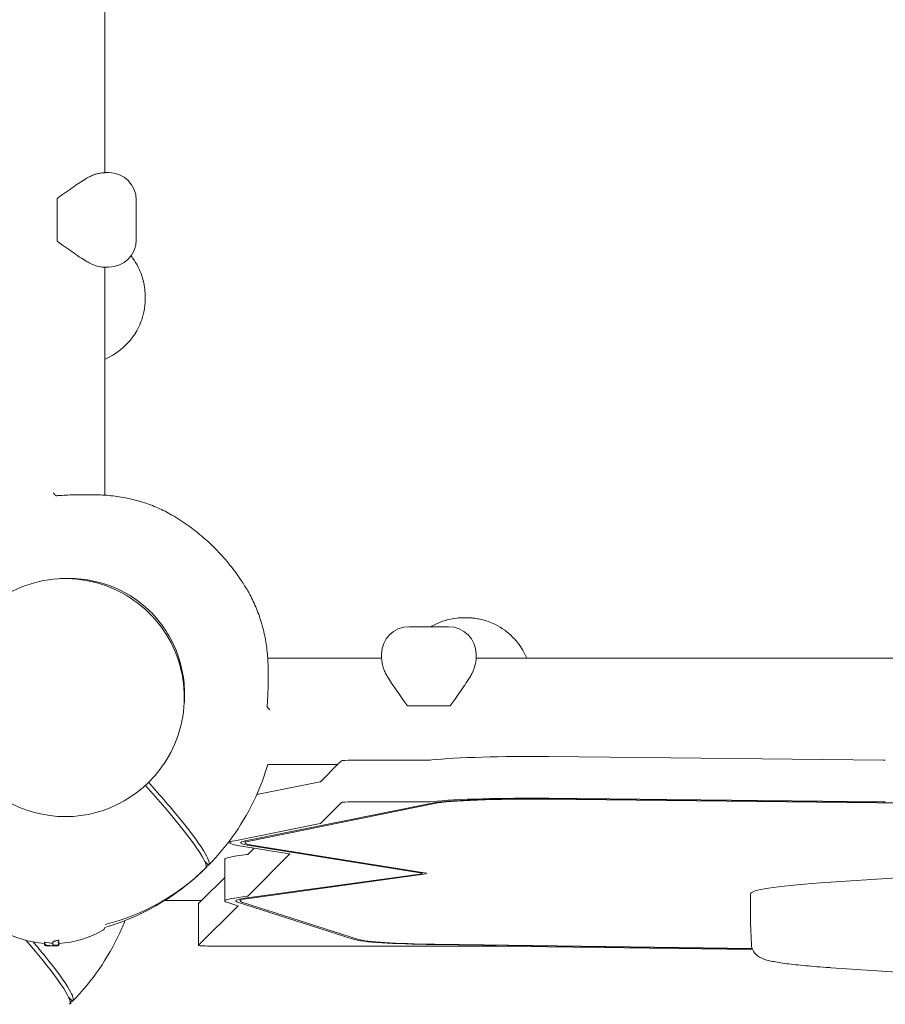
# Model space of a CAD drawing. Units: millimetres. Extents: x -14376 to 4185, y -2567 to 12420.
# Drawn here: x -2895 to -2501, y 1531 to 1979 of the extents above; entities that cross this region are included whole.
import ezdxf

# ---------------------------------------------------------------- set-up
doc = ezdxf.new("R2010")
doc.units = ezdxf.units.MM
doc.header["$MEASUREMENT"] = 0
doc.header["$PDMODE"] = 34
doc.layers.add('BSF_BEM-SI-MIN', color=7, linetype='Continuous')
doc.styles.get("Standard").update_dxf_attribs({"font": 'arial.ttf'})
doc.dimstyles.new('Europa 1-100', dxfattribs={"dimscale": 100, "dimtxt": 2, "dimasz": 2, "dimexe": 2, "dimexo": 3, "dimgap": 2, "dimtad": 0, "dimlfac": 0.001, "dimzin": 0, "dimtxsty": 'Standard', "dimcen": 0, "dimadec": 0, "dimazin": 0, "dimtfac": 1, "dimtofl": 0, "dimtmove": 0, "dimatfit": 3, "dimfxl": 2, "dimfxlon": 1, "dimtolj": 1, "dimtzin": 0, "dimlwd": -1, "dimlwe": -1, "dimarcsym": 0})

# ---------------------------------------------------------------- blocks, each defined once
blk = doc.blocks.new('*D123')
at = {"layer": 'BSF_BEM-SI-MIN', "color": 0, "transparency": 16777216}
for p, q in [((-13276.94, -2167.24), (-13276.94, -2567.24)), ((4185.47, -2167.24), (4185.47, -2567.24)), ((-13076.94, -2367.24), (-5187.48, -2367.24)), ((3985.47, -2367.24), (-3903.99, -2367.24))]:
    blk.add_line(p, q, dxfattribs=at)
for points in [[(-13076.94, -2333.9), (-13076.94, -2400.57), (-13276.94, -2367.24)], [(3985.47, -2333.9), (3985.47, -2400.57), (4185.47, -2367.24)]]:
    blk.add_solid(points, dxfattribs=at)
at = {"layer": 'Defpoints', "color": 0, "transparency": 16777216}
for p in [(-13276.94, 4867.3), (4185.47, 2029.02), (4185.47, -2367.24)]:
    blk.add_point(p, dxfattribs=at)
at = {"layer": 'BSF_BEM-SI-MIN', "color": 0, "transparency": 16777216, "insert": (-4545.73, -2367.24), "char_height": 200, "attachment_point": 5}
blk.add_mtext('\\A1;17,46m', dxfattribs=at)
blk = doc.blocks.new('*D124')
at = {"layer": 'BSF_BEM-SI-MIN', "color": 0, "transparency": 16777216}
for p, q in [((-11272.6, -1716.33), (-11272.6, -2116.33)), ((2181.13, -1716.33), (2181.13, -2116.33)), ((-11072.6, -1916.33), (-5187.48, -1916.33)), ((1981.13, -1916.33), (-3903.99, -1916.33))]:
    blk.add_line(p, q, dxfattribs=at)
for points in [[(-11072.6, -1883), (-11072.6, -1949.66), (-11272.6, -1916.33)], [(1981.13, -1883), (1981.13, -1949.66), (2181.13, -1916.33)]]:
    blk.add_solid(points, dxfattribs=at)
at = {"layer": 'Defpoints', "color": 0, "transparency": 16777216}
for p in [(-11272.6, 5363.8, 16.28), (2181.13, 2044.02, 0.01), (2181.13, -1916.33)]:
    blk.add_point(p, dxfattribs=at)
at = {"layer": 'BSF_BEM-SI-MIN', "color": 0, "transparency": 16777216, "insert": (-4545.73, -1916.33), "char_height": 200, "attachment_point": 5}
blk.add_mtext('\\A1;13,45m', dxfattribs=at)
blk = doc.blocks.new('*D125')
at = {"layer": 'BSF_BEM-SI-MIN', "color": 0, "transparency": 16777216}
for p, q in [((-13976.09, 12420.19), (-14376.09, 12420.19)), ((-14176.09, 12220.19), (-14176.09, 6088.41)), ((-14176.09, -1326.86), (-14176.09, 4804.92)), ((-13976.09, -1526.86), (-14376.09, -1526.86))]:
    blk.add_line(p, q, dxfattribs=at)
for points in [[(-14209.43, 12220.19), (-14142.76, 12220.19), (-14176.09, 12420.19)], [(-14209.43, -1326.86), (-14142.76, -1326.86), (-14176.09, -1526.86)]]:
    blk.add_solid(points, dxfattribs=at)
at = {"layer": 'Defpoints', "color": 0, "transparency": 16777216}
for p in [(-14176.09, 12420.19), (-6882.34, 12420.19), (-1516.01, -1526.86)]:
    blk.add_point(p, dxfattribs=at)
at = {"layer": 'BSF_BEM-SI-MIN', "color": 0, "transparency": 16777216, "insert": (-14176.09, 5446.66), "char_height": 200, "attachment_point": 5, "rotation": 90}
blk.add_mtext('\\A1;13,95m', dxfattribs=at)
blk = doc.blocks.new('*D126')
at = {"layer": 'BSF_BEM-SI-MIN', "color": 0, "transparency": 16777216}
for p, q in [((-13547.53, 10415.85), (-13947.53, 10415.85)), ((-13747.53, 10215.85), (-13747.53, 5822.43)), ((-13747.53, 145.52), (-13747.53, 4538.94)), ((-13547.74, -54.48), (-13947.53, -54.48))]:
    blk.add_line(p, q, dxfattribs=at)
for points in [[(-13780.87, 10215.85), (-13714.2, 10215.85), (-13747.53, 10415.85)], [(-13780.87, 145.52), (-13714.2, 145.52), (-13747.53, -54.48)]]:
    blk.add_solid(points, dxfattribs=at)
at = {"layer": 'Defpoints', "color": 0, "transparency": 16777216}
for p in [(-13747.53, 10415.85), (-6865.84, 10415.85), (-1494.72, -54.48, 403.55)]:
    blk.add_point(p, dxfattribs=at)
at = {"layer": 'BSF_BEM-SI-MIN', "color": 0, "transparency": 16777216, "insert": (-13747.53, 5180.68), "char_height": 200, "attachment_point": 5, "rotation": 90}
blk.add_mtext('\\A1;10,47m', dxfattribs=at)
blk = doc.blocks.new('A$C8d81b3e7')
at = {"color": 0, "linetype": 'Continuous', "lineweight": 0}
for p, q in [((-2856.42, 1909.12), (-2856.42, 2700.62)), ((-2855.99, 1909.16), (-2855.25, 1909.16)), ((-2854.6, 1909.16), (-2855.25, 1909.16)), ((-2878.06, 1897.38), (-2878.06, 1877.95)), ((-2878.06, 1878.66), (-2878.06, 1896.66)), ((-2842.1, 1878.66), (-2842.1, 1896.66)), ((-2856.85, 1866.16), (-2854.6, 1866.16)), ((-2856.42, 1762.46), (-2856.42, 1866.16)), ((-2700, 1702.63), (-2718, 1702.63)), ((-2730.5, 1690.13), (-2730.5, 1689.47)), ((-2730.5, 1688.74), (-2730.5, 1689.47)), ((-2687.5, 1687.88), (-2687.5, 1690.13)), ((-2782.27, 1688.31), (-2730.46, 1688.31)), ((-2687.5, 1688.31), (-1627.98, 1688.31)), ((-2718.72, 1666.67), (-2699.29, 1666.67)), ((-2700, 1666.67), (-2718, 1666.67)), ((-2782.23, 1640.01), (-2750.37, 1640.01)), ((-2750.32, 1640.05), (-2758.19, 1632.19)), ((-2748.76, 1641.61), (-2750.32, 1640.05)), ((-2711.88, 1641.9), (-2743.77, 1641.9)), ((-2502.17, 1641.91), (-2654.42, 1643.53)), ((-2836.4, 1631.96), (-2835.94, 1632.42)), ((-2758.4, 1632.11), (-2787.26, 1626.27)), ((-2787.18, 1626.44), (-2786.38, 1626.44)), ((-2708.25, 1622.25), (-2792.52, 1605.18)), ((-2706.34, 1622.22), (-2790.61, 1605.14)), ((-2758.19, 1613.22), (-2748.76, 1622.65)), ((-2743.77, 1622.94), (-2711.88, 1622.94)), ((-2225.79, 1619.55), (-2655.61, 1624.15)), ((-2225.45, 1619.67), (-2655.27, 1624.27)), ((-2654.42, 1624.57), (-2502.17, 1622.94)), ((-2797.3, 1605.27), (-2758.4, 1613.15)), ((-2799.56, 1604.33), (-2799.56, 1605.33)), ((-2792.56, 1605.17), (-2792.56, 1604.33)), ((-2791.42, 1603.29), (-2712.87, 1590.7)), ((-2789.55, 1603.33), (-2711, 1590.74)), ((-2791.74, 1598.96), (-2797.32, 1598.19)), ((-2772.47, 1599.39), (-2796.08, 1603.18)), ((-2788.42, 1601.95), (-2791.31, 1599.06)), ((-2791.31, 1580.1), (-2772.15, 1599.26)), ((-2811.04, 1596.05), (-2809.15, 1594.16)), ((-2801.85, 1577.91), (-2801.85, 1596.88)), ((-2810.57, 1592.74), (-2810.57, 1592.74)), ((-2809.15, 1594.16), (-2809.15, 1594.16)), ((-2713.13, 1590.08), (-2792.75, 1579.1)), ((-2711.31, 1590.03), (-2790.93, 1579.05)), ((-2712, 1590.9), (-2712, 1590.41)), ((-2530.87, 1586.07), (-2424.82, 1593.18)), ((-2801.85, 1588.52), (-2812.18, 1578.19)), ((-2562.61, 1581.05), (-2562.61, 1568.08)), ((-2829.03, 1578.14), (-2812.23, 1578.14)), ((-2813.72, 1557.69), (-2813.72, 1576.65)), ((-2812.19, 1578.19), (-2813.71, 1576.67)), ((-2795.88, 1575.69), (-2800.92, 1577.3)), ((-2797.32, 1579.22), (-2791.74, 1579.99)), ((-2796.01, 1577.36), (-2742.97, 1560.35)), ((-2794.85, 1578.75), (-2794.85, 1577.91)), ((-2794.04, 1577.39), (-2741, 1560.37)), ((-2813.71, 1557.7), (-2795.8, 1575.61)), ((-2562.61, 1567.83), (-2562.23, 1558.06)), ((-2883.78, 1558.95), (-2883.78, 1558.42)), ((-2883.69, 1559.13), (-2883.69, 1558.58)), ((-2880.03, 1559.12), (-2880.03, 1558.63)), ((-2877.35, 1560.03), (-2877.35, 1559.5)), ((-2877.29, 1558.57), (-2877.29, 1558.04)), ((-2877.23, 1558.55), (-2877.23, 1558.07)), ((-2883.77, 1558.28), (-2883.77, 1558.07)), ((-2883.73, 1558.16), (-2883.73, 1558.06)), ((-2679.41, 1557.38), (-2808.72, 1557.38)), ((-2706.66, 1558.06), (-2561.86, 1556.14)), ((-2706.24, 1558.18), (-2561.9, 1556.27)), ((-2561.74, 1555.83), (-2678.36, 1557.37)), ((-2525.97, 1547.52), (-2397.39, 1539.01)), ((-2872.9, 1534.18), (-2871.02, 1532.3)), ((-2871.02, 1532.3), (-2871.02, 1532.3))]:
    blk.add_line(p, q, dxfattribs=at)
for centre, radius, start, end in [((-2854.6, 1896.66), 12.5, 0, 90), ((-2854.6, 1878.66), 12.5, 270, 0), ((-2718, 1690.13), 12.5, 90, 180), ((-2700, 1690.13), 12.5, 0, 90), ((-2880.57, 1664.16), 100, 284.0473, 314.4248), ((-2880.45, 1605.44), 47, 240.5133, 265.9284), ((-2880.45, 1605.44), 47, 273.8549, 299.4867), ((-2858.3, 1566.27), 2, 299.4867, 347.6554), ((-2880.44, 1605.06), 47.62, 267.8379, 269.9947), ((-2880.45, 1605.06), 47.62, 270.0053, 271.179)]:
    blk.add_arc(centre, radius, start, end, dxfattribs=at)
for centre, major_axis, ratio, start_param, end_param in [((-2878.83, 1896.66), (0, 12.5), 0.061746, -1.570796, -1.513634), ((-2878.83, 1878.66), (0, 12.5), 0.061746, -1.627959, -1.570796), ((-2874.58, 1670.15), (-38.18, 38.18), 0.996195, 0, 3.141593), ((-2718, 1665.9), (-12.5, 0), 0.061746, -1.570796, -1.513634), ((-2700, 1665.9), (-12.5, 0), 0.061746, -1.627959, -1.570796), ((-2663.29, 1640.37), (-52, 0), 0.061746, -1.742288, -0.550061), ((-2743.77, 1641.59), (-5, 0), 0.061746, -1.570796, -0.061668), ((-2881.27, 1663.45), (70.71, -70.71), 0.087156, -0.000875, 1.000436), ((-2711.88, 1623.25), (5, 0), 0.061746, -1.570796, -0.550061), ((-2663.29, 1621.41), (-47, 0), 0.061746, -1.742288, -0.295775), ((-2663.29, 1621.41), (-45, 0), 0.061746, -1.742288, -0.295775), ((-2501.32, 1623.25), (5, 0), 0.061746, -1.742288, -1.570796), ((-2763.18, 1613.24), (5, 0), 0.061746, -0.295775, -0.061668), ((-2747.56, 1604.33), (-47, 0), 0.061746, -0.295775, 0.367745), ((-2747.56, 1604.33), (-45, 0), 0.061746, -0.295775, 0.367745), ((-2777.14, 1599.28), (5, 0), 0.061746, -0.061668, 0.367745), ((-2749.85, 1596.88), (-52, 0), 0.061746, -0.420744, 0), ((-2808.72, 1576.65), (-5, 0), 0.061746, -0.061668, 0), ((-2749.85, 1577.91), (-47, 0), 0.061746, -0.420744, 0.190163), ((-2749.85, 1577.91), (-45, 0), 0.061746, -0.420744, 0.190163), ((-2796.3, 1580.12), (5, 0), 0.061746, -0.420744, -0.061668), ((-2800.79, 1575.63), (5, 0), 0.061746, -0.061668, 0.190163), ((-2943.14, 1601.59), (70.71, -70.71), 0.087156, -0.000875, 0.856414), ((-2878.08, 1605.44), (0, -46.83), 0.809803, -0.148417, -0.051513), ((-2696.81, 1560.9), (-47, 0), 0.061746, 0.190163, 1.359686), ((-2696.81, 1560.9), (-45, 0), 0.061746, 0.190163, 1.359686), ((-2877.57, 1604.78), (-0.03, -47.07), 0.820081, -0.051654, -0.011677), ((-2679.41, 1557.07), (-5, 0), 0.061746, -1.781906, -1.570796)]:
    blk.add_ellipse(centre, major_axis=major_axis, ratio=ratio, start_param=start_param, end_param=end_param, dxfattribs=at)
at = {"color": 0, "linetype": 'Continuous', "lineweight": 0, "extrusion": (2.14254e-16, -4.10877e-18, -1)}
blk.add_ellipse((-2874.58, 1670.15), major_axis=(38.18, -38.18), ratio=0.996195, start_param=0, end_param=3.141593, dxfattribs=at)
at = {"color": 0, "linetype": 'Continuous', "lineweight": 0, "extrusion": (2.4429e-16, 9.48663e-16, -1)}
blk.add_ellipse((-2711.88, 1642.21), major_axis=(-5, 0), ratio=0.061746, start_param=-2.591531, end_param=-1.570796, dxfattribs=at)
at = {"color": 0, "linetype": 'Continuous', "lineweight": 0, "extrusion": (2.18363e-16, -1.28735e-27, -1)}
blk.add_ellipse((-2501.32, 1642.21), major_axis=(-5, 0), ratio=0.061746, start_param=-1.570796, end_param=-1.399305, dxfattribs=at)
at = {"color": 0, "linetype": 'Continuous', "lineweight": 0, "extrusion": (2.21623e-16, -2.21623e-16, -1)}
for centre, major_axis, end_param in [((-2763.18, 1632.2), (5, 0), 0.295775), ((-2743.77, 1622.63), (-5, 0), 1.570796), ((-2796.3, 1599.08), (5, 0), 0.420744)]:
    blk.add_ellipse(centre, major_axis=major_axis, ratio=0.061746, start_param=0.061668, end_param=end_param, dxfattribs=at)
at = {"color": 0, "linetype": 'Continuous', "lineweight": 0, "extrusion": (2.46159e-16, 1.51332e-16, -1)}
blk.add_ellipse((-2663.29, 1621.41), major_axis=(52, 0), ratio=0.061746, start_param=-2.591531, end_param=-1.399305, dxfattribs=at)
at = {"color": 0, "linetype": 'Continuous', "lineweight": 0, "extrusion": (2.40385e-16, -8.71635e-16, -1)}
for centre, major_axis, end_param in [((-2747.56, 1604.33), (-52, 0), 0.295775), ((-2725, 1590.41), (13, 0), 0.420744)]:
    blk.add_ellipse(centre, major_axis=major_axis, ratio=0.061746, start_param=-0.367745, end_param=end_param, dxfattribs=at)
at = {"color": 0, "linetype": 'Continuous', "lineweight": 0, "extrusion": (1.10321e-16, -1.08129e-16, -1)}
for centre in [(-2879.86, 1664.86), (-2941.73, 1603)]:
    blk.add_ellipse(centre, major_axis=(70.71, -70.71), ratio=0.087156, start_param=-0.000875, end_param=0.114556, dxfattribs=at)
at = {"color": 0, "linetype": 'Continuous', "lineweight": 0, "extrusion": (2.08334e-16, -7.55417e-16, -1)}
blk.add_ellipse((-2725, 1590.41), major_axis=(15, 0), ratio=0.061746, start_param=-0.367745, end_param=0.420744, dxfattribs=at)
at = {"color": 0, "linetype": 'Continuous', "lineweight": 0, "extrusion": (2.18363e-16, 1.8304e-30, -1)}
blk.add_ellipse((-2442.61, 1581.05), major_axis=(-120, 0), ratio=0.061746, start_param=0, end_param=0.744451, dxfattribs=at)
at = {"color": 0, "linetype": 'Continuous', "lineweight": 0, "extrusion": (2.01269e-16, 6.27446e-16, -1)}
blk.add_ellipse((-2749.85, 1577.91), major_axis=(-52, 0), ratio=0.061746, start_param=-0.190163, end_param=0.420744, dxfattribs=at)
at = {"color": 0, "linetype": 'Continuous', "lineweight": 0, "extrusion": (1.84166e-16, -1.35394e-18, -1)}
blk.add_ellipse((-2880.14, 1604.78), major_axis=(0.06, -47.33), ratio=0.81596, start_param=-0.036223, end_param=-0.015722, dxfattribs=at)
at = {"color": 0, "linetype": 'Continuous', "lineweight": 0, "extrusion": (2.18363e-16, -7.84134e-31, -1)}
blk.add_ellipse((-2808.72, 1557.69), major_axis=(-5, 0), ratio=0.061746, start_param=-1.570796, end_param=0.061668, dxfattribs=at)
at = {"color": 0, "linetype": 'Continuous', "lineweight": 0}
for points, knots in [([(-2865.35, 1906.18), (-2864.69, 1906.59), (-2864.02, 1906.96), (-2862.66, 1907.63), (-2861.99, 1907.92), (-2861.36, 1908.16)], [150.167486, 150.167486, 150.167486, 150.167486, 153.472601, 153.472601, 156.836217, 156.836217, 156.836217, 156.836217]), ([(-2856.18, 1909.14), (-2856.29, 1909.13), (-2856.41, 1909.12), (-2857.03, 1909.08), (-2857.63, 1909.02), (-2858.84, 1908.83), (-2859.4, 1908.72), (-2860.5, 1908.45), (-2860.96, 1908.31), (-2861.36, 1908.16)], [-54.824238, -54.824238, -54.824238, -54.824238, -52.648393, -52.648393, -43.841863, -43.841863, -37.194977, -37.194977, -31.54656, -31.54656, -31.54656, -31.54656]), ([(-2856.42, 1909.16), (-2856.27, 1909.16), (-2856.14, 1909.16), (-2856, 1909.16), (-2856, 1909.16), (-2855.99, 1909.16)], [2.753218, 2.753218, 2.753218, 2.753218, 4.103434, 4.103434, 4.161375, 4.161375, 4.161375, 4.161375]), ([(-2855.25, 1909.16), (-2855.25, 1909.16), (-2855.25, 1909.16), (-2855.46, 1909.16), (-2855.77, 1909.16), (-2856.18, 1909.14)], [-8.741406, -8.741406, -8.741406, -8.741406, -8.718764, -8.718764, -5.036599, -5.036599, -5.036599, -5.036599]), ([(-2878.06, 1897.38), (-2877.25, 1897.95), (-2876.43, 1898.55), (-2874.43, 1899.98), (-2873.24, 1900.83), (-2870.91, 1902.47), (-2869.77, 1903.27), (-2867.57, 1904.76), (-2866.52, 1905.45), (-2865.48, 1906.1), (-2865.42, 1906.14), (-2865.35, 1906.18)], [1.213992, 1.213992, 1.213992, 1.213992, 4.130494, 4.130494, 8.260989, 8.260989, 12.391483, 12.391483, 16.521978, 16.521978, 16.794919, 16.794919, 16.794919, 16.794919]), ([(-2865.35, 1869.15), (-2865.42, 1869.19), (-2865.48, 1869.23), (-2866.52, 1869.88), (-2867.57, 1870.57), (-2869.77, 1872.05), (-2870.91, 1872.85), (-2873.24, 1874.5), (-2874.43, 1875.34), (-2876.43, 1876.78), (-2877.25, 1877.37), (-2878.06, 1877.95)], [77.509767, 77.509767, 77.509767, 77.509767, 77.782707, 77.782707, 81.913202, 81.913202, 86.043696, 86.043696, 90.174191, 90.174191, 93.090694, 93.090694, 93.090694, 93.090694]), ([(-2856.85, 1866.16), (-2857.32, 1866.16), (-2858, 1866.22), (-2860.16, 1866.69), (-2861.78, 1867.24), (-2864.12, 1868.42), (-2864.74, 1868.77), (-2865.35, 1869.15)], [170.791637, 170.791637, 170.791637, 170.791637, 176.419181, 176.419181, 184.86452, 184.86452, 187.932384, 187.932384, 187.932384, 187.932384]), ([(-2844.5, 1871.3), (-2843.98, 1870.64), (-2843.49, 1869.97), (-2842.11, 1867.91), (-2841.3, 1866.47), (-2840.19, 1864.01), (-2839.81, 1863.03), (-2839.15, 1861), (-2838.87, 1859.95), (-2838.5, 1858.17), (-2838.38, 1857.45), (-2838.19, 1856.01), (-2838.12, 1855.29), (-2838.05, 1854.26), (-2838.04, 1853.94), (-2838.01, 1853.36), (-2838.01, 1853.09), (-2838, 1852.66), (-2838, 1852.48), (-2838, 1852.14), (-2838, 1851.97), (-2838.01, 1851.55), (-2838.01, 1851.3), (-2838.05, 1850.2), (-2838.11, 1849.35), (-2838.38, 1847.01), (-2838.65, 1845.53), (-2839.08, 1843.89), (-2839.14, 1843.7), (-2839.45, 1842.62), (-2839.75, 1841.74), (-2840.6, 1839.6), (-2841.2, 1838.36), (-2843, 1835.19), (-2844.34, 1833.35), (-2848.56, 1828.77), (-2851.8, 1826.41), (-2855.73, 1824.58), (-2856.07, 1824.43), (-2856.42, 1824.29)], [-79.107977, -79.107977, -79.107977, -79.107977, -76.633689, -76.633689, -71.745088, -71.745088, -68.636892, -68.636892, -65.388245, -65.388245, -63.1813, -63.1813, -61.030084, -61.030084, -60.069423, -60.069423, -59.275973, -59.275973, -58.760987, -58.760987, -58.253343, -58.253343, -57.500381, -57.500381, -54.943424, -54.943424, -50.440988, -50.440988, -49.831033, -49.831033, -47.060621, -47.060621, -42.929454, -42.929454, -36.140204, -36.140204, -24.258254, -24.258254, -23.130813, -23.130813, -23.130813, -23.130813]), ([(-2879.73, 1763.33), (-2879.63, 1763.22), (-2879.51, 1763.11), (-2879.09, 1762.69), (-2878.77, 1762.36), (-2878.42, 1762.02)], [-58.549097, -58.549097, -58.549097, -58.549097, -57.190702, -57.190702, -53.54442, -53.54442, -53.54442, -53.54442]), ([(-2861.21, 1762.65), (-2862.28, 1762.66), (-2863.37, 1762.67), (-2865.6, 1762.67), (-2866.74, 1762.66), (-2869.05, 1762.62), (-2870.22, 1762.59), (-2872.58, 1762.52), (-2873.78, 1762.47), (-2876.18, 1762.35), (-2877.39, 1762.28), (-2878.6, 1762.2)], [0, 0, 0, 0, 3.607689, 3.607689, 7.215379, 7.215379, 10.823068, 10.823068, 14.430758, 14.430758, 18.038447, 18.038447, 18.038447, 18.038447]), ([(-2878.6, 1762.2), (-2878.6, 1762.2), (-2878.6, 1762.2), (-2878.6, 1762.19), (-2878.54, 1762.13), (-2878.42, 1762.02)], [0, 0, 0, 0, 0.057407, 0.057407, 1.254077, 1.254077, 1.254077, 1.254077]), ([(-2825.84, 1753.38), (-2827.9, 1754.59), (-2830.04, 1755.67), (-2834.45, 1757.62), (-2836.73, 1758.47), (-2841.38, 1759.94), (-2843.76, 1760.56), (-2848.62, 1761.56), (-2851.09, 1761.95), (-2856.1, 1762.47), (-2858.64, 1762.62), (-2861.21, 1762.65)], [1.561966, 1.561966, 1.561966, 1.561966, 9.960287, 9.960287, 18.358608, 18.358608, 26.756928, 26.756928, 35.155249, 35.155249, 43.55357, 43.55357, 43.55357, 43.55357]), ([(-2825.84, 1753.38), (-2823.31, 1751.91), (-2820.85, 1750.32), (-2816.09, 1746.93), (-2813.79, 1745.13), (-2809.37, 1741.32), (-2807.24, 1739.32), (-2803.19, 1735.13), (-2801.27, 1732.95), (-2797.62, 1728.41), (-2795.9, 1726.05), (-2793.26, 1722.07), (-2792.28, 1720.49), (-2791.34, 1718.88)], [0, 0, 0, 0, 8.776663, 8.776663, 17.534956, 17.534956, 26.275041, 26.275041, 35.006836, 35.006836, 43.740478, 43.740478, 49.322691, 49.322691, 49.322691, 49.322691]), ([(-2912.3, 1708.79), (-2908.25, 1712.85), (-2903.53, 1716.25), (-2893.27, 1721.39), (-2887.72, 1723.13), (-2876.35, 1724.77), (-2870.52, 1724.68), (-2859.2, 1722.66), (-2853.69, 1720.74), (-2843.56, 1715.26), (-2838.94, 1711.71), (-2831.03, 1703.33), (-2827.75, 1698.5), (-2822.87, 1688.07), (-2821.27, 1682.47), (-2819.92, 1671.04), (-2820.16, 1665.23), (-2822.47, 1653.97), (-2824.53, 1648.53), (-2829.74, 1639.49), (-2832.62, 1635.74), (-2835.94, 1632.42)], [4.712389, 4.712389, 4.712389, 4.712389, 5.032344, 5.032344, 5.352308, 5.352308, 5.672296, 5.672296, 5.992311, 5.992311, 6.312348, 6.312348, 6.632393, 6.632393, 6.952427, 6.952427, 7.272437, 7.272437, 7.59242, 7.59242, 7.853982, 7.853982, 7.853982, 7.853982]), ([(-2877.39, 1724.42), (-2876.91, 1724.46), (-2876.43, 1724.49), (-2875.95, 1724.52), (-2871.98, 1724.73), (-2868.01, 1724.53), (-2858.76, 1723.01), (-2853.6, 1721.35), (-2845.23, 1717.13), (-2841.91, 1714.95), (-2836.08, 1710.08), (-2833.54, 1707.47), (-2828.78, 1701.39), (-2826.65, 1697.89), (-2822.64, 1689.13), (-2821.15, 1683.75), (-2820.07, 1674.61), (-2820.01, 1670.97), (-2820.31, 1667.35)], [-1.444363, -1.444363, -1.444363, -1.444363, 0, 0, 0, 11.937227, 11.937227, 28.152602, 28.152602, 40.052095, 40.052095, 50.965007, 50.965007, 63.228651, 63.228651, 79.904972, 79.904972, 90.869933, 90.869933, 90.869933, 90.869933]), ([(-2782.08, 1683.52), (-2782.11, 1686.08), (-2782.25, 1688.62), (-2782.78, 1693.63), (-2783.16, 1696.11), (-2784.16, 1700.96), (-2784.78, 1703.34), (-2786.26, 1708), (-2787.11, 1710.27), (-2789.05, 1714.68), (-2790.14, 1716.82), (-2791.34, 1718.88)], [0, 0, 0, 0, 8.398293, 8.398293, 16.796586, 16.796586, 25.194879, 25.194879, 33.593172, 33.593172, 41.991465, 41.991465, 41.991465, 41.991465]), ([(-2664.43, 1688.31), (-2665.47, 1690.79), (-2666.85, 1693.14), (-2670.47, 1697.76), (-2672.81, 1699.94), (-2676.82, 1702.62), (-2678.26, 1703.42), (-2680.72, 1704.53), (-2681.69, 1704.91), (-2683.73, 1705.58), (-2684.77, 1705.85), (-2686.55, 1706.22), (-2687.28, 1706.34), (-2688.72, 1706.54), (-2689.43, 1706.61), (-2690.47, 1706.67), (-2690.79, 1706.69), (-2691.37, 1706.71), (-2691.64, 1706.72), (-2692.07, 1706.73), (-2692.24, 1706.73), (-2692.58, 1706.73), (-2692.75, 1706.73), (-2693.17, 1706.72), (-2693.42, 1706.71), (-2694.53, 1706.68), (-2695.38, 1706.61), (-2697.72, 1706.35), (-2699.19, 1706.08), (-2700.83, 1705.64), (-2701.03, 1705.59), (-2702.11, 1705.28), (-2702.99, 1704.97), (-2705.13, 1704.13), (-2706.37, 1703.53), (-2707.69, 1702.78), (-2707.82, 1702.7), (-2707.94, 1702.63)], [-94.071147, -94.071147, -94.071147, -94.071147, -86.046741, -86.046741, -76.633689, -76.633689, -71.745088, -71.745088, -68.636892, -68.636892, -65.388245, -65.388245, -63.1813, -63.1813, -61.030084, -61.030084, -60.069423, -60.069423, -59.275973, -59.275973, -58.760987, -58.760987, -58.253343, -58.253343, -57.500381, -57.500381, -54.943424, -54.943424, -50.440988, -50.440988, -49.831033, -49.831033, -47.060621, -47.060621, -42.929454, -42.929454, -42.496581, -42.496581, -42.496581, -42.496581]), ([(-2730.5, 1689.47), (-2730.5, 1689.47), (-2730.5, 1689.47), (-2730.5, 1689.27), (-2730.5, 1688.95), (-2730.47, 1688.54)], [-8.741406, -8.741406, -8.741406, -8.741406, -8.718764, -8.718764, -5.036599, -5.036599, -5.036599, -5.036599]), ([(-2730.5, 1688.31), (-2730.5, 1688.45), (-2730.5, 1688.59), (-2730.5, 1688.72), (-2730.5, 1688.73), (-2730.5, 1688.74)], [2.754894, 2.754894, 2.754894, 2.754894, 4.103434, 4.103434, 4.161375, 4.161375, 4.161375, 4.161375]), ([(-2730.47, 1688.54), (-2730.47, 1688.43), (-2730.46, 1688.32), (-2730.42, 1687.7), (-2730.36, 1687.1), (-2730.17, 1685.89), (-2730.06, 1685.32), (-2729.79, 1684.23), (-2729.65, 1683.76), (-2729.5, 1683.37)], [-54.824238, -54.824238, -54.824238, -54.824238, -52.648393, -52.648393, -43.841863, -43.841863, -37.194977, -37.194977, -31.54656, -31.54656, -31.54656, -31.54656]), ([(-2687.5, 1687.88), (-2687.5, 1687.41), (-2687.56, 1686.73), (-2688.03, 1684.56), (-2688.58, 1682.95), (-2689.76, 1680.61), (-2690.11, 1679.98), (-2690.49, 1679.37)], [170.791637, 170.791637, 170.791637, 170.791637, 176.419181, 176.419181, 184.86452, 184.86452, 187.932384, 187.932384, 187.932384, 187.932384]), ([(-2782.53, 1666.12), (-2782.45, 1667.34), (-2782.38, 1668.55), (-2782.26, 1670.95), (-2782.21, 1672.14), (-2782.13, 1674.51), (-2782.11, 1675.67), (-2782.07, 1677.98), (-2782.06, 1679.12), (-2782.06, 1681.36), (-2782.06, 1682.45), (-2782.08, 1683.52)], [75.285233, 75.285233, 75.285233, 75.285233, 78.892878, 78.892878, 82.500522, 82.500522, 86.108167, 86.108167, 89.715812, 89.715812, 93.323457, 93.323457, 93.323457, 93.323457]), ([(-2727.52, 1679.37), (-2727.93, 1680.03), (-2728.3, 1680.71), (-2728.97, 1682.07), (-2729.26, 1682.73), (-2729.5, 1683.37)], [150.167486, 150.167486, 150.167486, 150.167486, 153.472601, 153.472601, 156.836217, 156.836217, 156.836217, 156.836217]), ([(-2718.72, 1666.67), (-2719.29, 1667.47), (-2719.89, 1668.3), (-2721.32, 1670.3), (-2722.17, 1671.49), (-2723.81, 1673.82), (-2724.61, 1674.96), (-2726.1, 1677.15), (-2726.79, 1678.2), (-2727.44, 1679.24), (-2727.48, 1679.31), (-2727.52, 1679.37)], [1.213992, 1.213992, 1.213992, 1.213992, 4.130494, 4.130494, 8.260989, 8.260989, 12.391483, 12.391483, 16.521978, 16.521978, 16.794919, 16.794919, 16.794919, 16.794919]), ([(-2690.49, 1679.37), (-2690.53, 1679.31), (-2690.57, 1679.24), (-2691.22, 1678.2), (-2691.91, 1677.15), (-2693.39, 1674.96), (-2694.19, 1673.82), (-2695.83, 1671.49), (-2696.68, 1670.3), (-2698.12, 1668.3), (-2698.71, 1667.47), (-2699.29, 1666.67)], [77.509767, 77.509767, 77.509767, 77.509767, 77.782707, 77.782707, 81.913202, 81.913202, 86.043696, 86.043696, 90.174191, 90.174191, 93.090694, 93.090694, 93.090694, 93.090694]), ([(-2809.15, 1594.16), (-2800.27, 1603.21), (-2792.99, 1613.74), (-2785.53, 1630.05), (-2783.69, 1634.97), (-2782.23, 1640.01)], [-114.109815, -114.109815, -114.109815, -114.109815, -76.124043, -76.124043, -60.367383, -60.367383, -60.367383, -60.367383]), ([(-2836.49, 1631.86), (-2830.9, 1625.6), (-2825.97, 1619.86), (-2816.55, 1608.27), (-2812.74, 1603.05), (-2809.03, 1596.59), (-2808.52, 1594.81), (-2809.15, 1594.16)], [170.497194, 170.497194, 170.497194, 170.497194, 200.484612, 200.484612, 239.547288, 239.547288, 270.77609, 270.77609, 270.77609, 270.77609]), ([(-2810.57, 1592.74), (-2819.62, 1583.86), (-2830.15, 1576.58), (-2846.44, 1569.13), (-2851.34, 1567.3), (-2856.34, 1565.84)], [-114.109815, -114.109815, -114.109815, -114.109815, -76.124043, -76.124043, -60.44682, -60.44682, -60.44682, -60.44682]), ([(-2871.02, 1532.3), (-2862.13, 1541.34), (-2854.86, 1551.88), (-2848.74, 1565.23), (-2847.96, 1567.08), (-2847.22, 1568.95)], [-114.109815, -114.109815, -114.109815, -114.109815, -76.124043, -76.124043, -70.099152, -70.099152, -70.099152, -70.099152]), ([(-2562.61, 1568.08), (-2562.61, 1568.06), (-2562.61, 1568.05), (-2562.61, 1568.01), (-2562.61, 1568), (-2562.61, 1567.96), (-2562.61, 1567.95), (-2562.61, 1567.91), (-2562.61, 1567.9), (-2562.61, 1567.86), (-2562.61, 1567.85), (-2562.61, 1567.83)], [3.074573756, 3.074573756, 3.074573756, 3.074573756, 3.075051267, 3.075051267, 3.075528778, 3.075528778, 3.076006289, 3.076006289, 3.0764838, 3.0764838, 3.076961311, 3.076961311, 3.076961311, 3.076961311]), ([(-2888.94, 1559.21), (-2887.08, 1557.03), (-2885.35, 1554.94), (-2878.41, 1546.41), (-2874.61, 1541.19), (-2870.89, 1534.73), (-2870.38, 1532.94), (-2871.02, 1532.3)], [188.703434, 188.703434, 188.703434, 188.703434, 200.484612, 200.484612, 239.547288, 239.547288, 270.77609, 270.77609, 270.77609, 270.77609]), ([(-2883.78, 1558.95), (-2883.78, 1558.99), (-2883.77, 1559.04), (-2883.72, 1559.1), (-2883.7, 1559.11), (-2883.69, 1559.13)], [0.595483, 0.595483, 0.595483, 0.595483, 1.510798, 1.510798, 1.80634, 1.80634, 1.80634, 1.80634]), ([(-2883.69, 1558.58), (-2883.69, 1558.55), (-2883.68, 1558.51), (-2883.67, 1558.43), (-2883.66, 1558.39), (-2883.63, 1558.29), (-2883.6, 1558.24), (-2883.54, 1558.13), (-2883.5, 1558.09), (-2883.41, 1558.02), (-2883.36, 1557.99), (-2883.31, 1557.97), (-2883.31, 1557.97), (-2883.31, 1557.97)], [0, 0, 0, 0, 0.109059, 0.109059, 0.257817, 0.257817, 0.482961, 0.482961, 0.727827, 0.727827, 1.005919, 1.005919, 1.007586, 1.007586, 1.007586, 1.007586]), ([(-2880.03, 1559.12), (-2880.03, 1559.16), (-2880.01, 1559.2), (-2879.92, 1559.3), (-2879.85, 1559.35), (-2879.65, 1559.45), (-2879.53, 1559.51), (-2879.24, 1559.61), (-2879.08, 1559.66), (-2878.73, 1559.76), (-2878.53, 1559.8), (-2878.1, 1559.9), (-2877.87, 1559.94), (-2877.54, 1560), (-2877.45, 1560.02), (-2877.35, 1560.03)], [0.06279, 0.06279, 0.06279, 0.06279, 0.76586, 0.76586, 1.53172, 1.53172, 2.29758, 2.29758, 3.06344, 3.06344, 3.821489, 3.821489, 4.579538, 4.579538, 4.861655, 4.861655, 4.861655, 4.861655]), ([(-2880.03, 1558.63), (-2880.03, 1558.62), (-2880.03, 1558.62), (-2880.03, 1558.61), (-2880.03, 1558.61), (-2880.03, 1558.6), (-2880.03, 1558.6), (-2880.03, 1558.59), (-2880.03, 1558.59), (-2880.03, 1558.58), (-2880.03, 1558.57), (-2880.03, 1558.57)], [4.90254846, 4.90254846, 4.90254846, 4.90254846, 4.91358299, 4.91358299, 4.92461753, 4.92461753, 4.93565207, 4.93565207, 4.94668661, 4.94668661, 4.95772115, 4.95772115, 4.95772115, 4.95772115]), ([(-2880.03, 1558.23), (-2880.03, 1558.24), (-2880.03, 1558.25), (-2880.03, 1558.3), (-2880.03, 1558.36), (-2880.03, 1558.42), (-2880.03, 1558.47), (-2880.03, 1558.54), (-2880.03, 1558.6)], [-7.186938, -7.186938, -7.186938, -7.186938, -6.99791, -6.99791, -5.705667, -5.705667, -5.705667, -4.513959, -4.513959, -4.513959, -4.513959]), ([(-2877.36, 1559.42), (-2877.36, 1559.38), (-2877.38, 1559.33), (-2877.41, 1559.23), (-2877.44, 1559.18), (-2877.51, 1559.07), (-2877.57, 1559), (-2877.7, 1558.89), (-2877.76, 1558.85), (-2877.82, 1558.82), (-2877.82, 1558.82), (-2877.82, 1558.82)], [0, 0, 0, 0, 0.1339761, 0.1339761, 0.3308335, 0.3308335, 0.6342337, 0.6342337, 0.9373262, 0.9373262, 0.9389504, 0.9389504, 0.9389504, 0.9389504]), ([(-2877.35, 1559.5), (-2877.35, 1559.19), (-2877.35, 1558.93), (-2877.35, 1558.55), (-2877.35, 1558.41), (-2877.35, 1558.3)], [-6.592131, -6.592131, -6.592131, -6.592131, -2.922125, -2.922125, 0, 0, 0, 0]), ([(-2877.35, 1558.59), (-2877.34, 1558.58), (-2877.32, 1558.58), (-2877.3, 1558.58), (-2877.29, 1558.57), (-2877.29, 1558.57)], [1.5273245, 1.5273245, 1.5273245, 1.5273245, 1.7106063, 1.7106063, 2.062549, 2.062549, 2.062549, 2.062549]), ([(-2883.78, 1558.42), (-2883.78, 1558.4), (-2883.78, 1558.37), (-2883.78, 1558.32), (-2883.77, 1558.3), (-2883.76, 1558.25), (-2883.75, 1558.23), (-2883.74, 1558.19), (-2883.73, 1558.17), (-2883.71, 1558.13), (-2883.7, 1558.11), (-2883.69, 1558.09)], [3.4502683, 3.4502683, 3.4502683, 3.4502683, 3.5627189, 3.5627189, 3.6751694, 3.6751694, 3.7876199, 3.7876199, 3.9000704, 3.9000704, 4.012521, 4.012521, 4.012521, 4.012521]), ([(-2883.32, 1557.56), (-2883.33, 1557.56), (-2883.34, 1557.56), (-2883.37, 1557.57), (-2883.39, 1557.57), (-2883.43, 1557.59), (-2883.45, 1557.6), (-2883.49, 1557.62), (-2883.53, 1557.63), (-2883.61, 1557.7), (-2883.65, 1557.73), (-2883.72, 1557.85), (-2883.75, 1557.91), (-2883.77, 1558.01), (-2883.77, 1558.04), (-2883.77, 1558.07)], [0.1580688, 0.1580688, 0.1580688, 0.1580688, 0.2288794, 0.2288794, 0.343319, 0.343319, 0.398914, 0.398914, 0.4725025, 0.4725025, 0.5251342, 0.5251342, 0.5590739, 0.5590739, 0.5721984, 0.5721984, 0.5721984, 0.5721984]), ([(-2883.73, 1558.06), (-2883.73, 1558), (-2883.72, 1557.95), (-2883.69, 1557.85), (-2883.66, 1557.81), (-2883.61, 1557.73), (-2883.58, 1557.7), (-2883.52, 1557.65), (-2883.49, 1557.63), (-2883.44, 1557.6), (-2883.42, 1557.59), (-2883.38, 1557.57), (-2883.36, 1557.57), (-2883.3, 1557.55), (-2883.27, 1557.55), (-2883.19, 1557.53), (-2883.14, 1557.53), (-2883.01, 1557.51), (-2882.93, 1557.51), (-2882.76, 1557.5), (-2882.66, 1557.49), (-2882.48, 1557.48), (-2882.4, 1557.48), (-2882.32, 1557.48)], [2.228362, 2.228362, 2.228362, 2.228362, 2.256415, 2.256415, 2.287513, 2.287513, 2.327674, 2.327674, 2.381638, 2.381638, 2.448712, 2.448712, 2.54586, 2.54586, 2.76201, 2.76201, 3.182044, 3.182044, 3.602077, 3.602077, 4.022111, 4.022111, 4.328529, 4.328529, 4.328529, 4.328529]), ([(-2883.61, 1557.99), (-2883.61, 1557.99), (-2883.62, 1558), (-2883.65, 1558.03), (-2883.67, 1558.06), (-2883.69, 1558.09)], [0.356155, 0.356155, 0.356155, 0.356155, 0.3707056, 0.3707056, 0.4837329, 0.4837329, 0.4837329, 0.4837329]), ([(-2883.61, 1557.99), (-2883.56, 1557.94), (-2883.51, 1557.91), (-2883.39, 1557.84), (-2883.32, 1557.81), (-2883.16, 1557.76), (-2883.08, 1557.74), (-2882.89, 1557.71), (-2882.8, 1557.69), (-2882.58, 1557.66), (-2882.47, 1557.64), (-2882.29, 1557.62), (-2882.23, 1557.62), (-2882.17, 1557.61)], [3.090238, 3.090238, 3.090238, 3.090238, 3.339527, 3.339527, 3.797262, 3.797262, 4.254997, 4.254997, 4.712733, 4.712733, 5.170468, 5.170468, 5.378914, 5.378914, 5.378914, 5.378914]), ([(-2882.97, 1557.72), (-2882.98, 1557.69), (-2882.98, 1557.66), (-2882.99, 1557.6), (-2882.99, 1557.58), (-2882.99, 1557.57), (-2882.99, 1557.57), (-2882.99, 1557.57)], [0.4019124, 0.4019124, 0.4019124, 0.4019124, 0.5729701, 0.5729701, 0.8320448, 0.8320448, 0.8333101, 0.8333101, 0.8333101, 0.8333101]), ([(-2882.17, 1557.61), (-2881.9, 1557.59), (-2881.62, 1557.57), (-2881.07, 1557.53), (-2880.79, 1557.51), (-2880.24, 1557.49), (-2879.96, 1557.49), (-2879.4, 1557.48), (-2879.13, 1557.48), (-2878.57, 1557.49), (-2878.3, 1557.49), (-2878.02, 1557.51)], [0, 0, 0, 0, 1.008148, 1.008148, 2.016296, 2.016296, 3.024444, 3.024444, 4.032592, 4.032592, 5.04074, 5.04074, 5.04074, 5.04074]), ([(-2879.52, 1557.77), (-2879.52, 1557.77), (-2879.52, 1557.77), (-2879.56, 1557.76), (-2879.61, 1557.76), (-2879.69, 1557.78), (-2879.73, 1557.79), (-2879.82, 1557.83), (-2879.87, 1557.87), (-2879.95, 1557.96), (-2879.98, 1558.01), (-2880.02, 1558.12), (-2880.03, 1558.17), (-2880.03, 1558.23)], [-0.8457085, -0.8457085, -0.8457085, -0.8457085, -0.8445803, -0.8445803, -0.70392, -0.70392, -0.5649433, -0.5649433, -0.3589567, -0.3589567, -0.1747111, -0.1747111, 0, 0, 0, 0]), ([(-2878.29, 1557.5), (-2878.34, 1557.49), (-2878.39, 1557.49), (-2878.51, 1557.48), (-2878.6, 1557.48), (-2878.68, 1557.47)], [1.4575199, 1.4575199, 1.4575199, 1.4575199, 1.6600089, 1.6600089, 1.9669369, 1.9669369, 1.9669369, 1.9669369]), ([(-2878.04, 1557.7), (-2878.05, 1557.7), (-2878.06, 1557.7), (-2878.07, 1557.71), (-2878.07, 1557.71), (-2878.07, 1557.71)], [0.8382049, 0.8382049, 0.8382049, 0.8382049, 0.9521944, 0.9521944, 0.9536459, 0.9536459, 0.9536459, 0.9536459]), ([(-2878.04, 1557.7), (-2878, 1557.71), (-2877.96, 1557.72), (-2877.88, 1557.74), (-2877.84, 1557.75), (-2877.77, 1557.77), (-2877.73, 1557.79), (-2877.64, 1557.83), (-2877.59, 1557.86), (-2877.48, 1557.96), (-2877.44, 1558.01), (-2877.38, 1558.14), (-2877.36, 1558.2), (-2877.35, 1558.28), (-2877.35, 1558.29), (-2877.35, 1558.3)], [2.764731, 2.764731, 2.764731, 2.764731, 2.9593719, 2.9593719, 3.1540128, 3.1540128, 3.3486537, 3.3486537, 3.5432946, 3.5432946, 3.6525698, 3.6525698, 3.7265276, 3.7265276, 3.7379355, 3.7379355, 3.7379355, 3.7379355]), ([(-2878.02, 1557.51), (-2878, 1557.51), (-2877.99, 1557.51), (-2877.96, 1557.51), (-2877.94, 1557.51), (-2877.91, 1557.51), (-2877.9, 1557.51), (-2877.88, 1557.52), (-2877.86, 1557.52), (-2877.84, 1557.52), (-2877.83, 1557.52), (-2877.82, 1557.52)], [-0.3203121, -0.3203121, -0.3203121, -0.3203121, -0.2562497, -0.2562497, -0.1921873, -0.1921873, -0.1281248, -0.1281248, -0.0640624, -0.0640624, 0, 0, 0, 0]), ([(-2878.02, 1557.51), (-2878.02, 1557.51), (-2878.02, 1557.51), (-2878.02, 1557.51), (-2878.02, 1557.51), (-2878.02, 1557.51)], [-0.86494836, -0.86494836, -0.86494836, -0.86494836, -0.86367277, -0.86367277, -0.85190566, -0.85190566, -0.85190566, -0.85190566]), ([(-2877.82, 1557.52), (-2877.8, 1557.52), (-2877.79, 1557.53), (-2877.76, 1557.53), (-2877.75, 1557.53), (-2877.71, 1557.54), (-2877.69, 1557.54), (-2877.66, 1557.55), (-2877.65, 1557.56), (-2877.61, 1557.57), (-2877.58, 1557.58), (-2877.5, 1557.62), (-2877.46, 1557.65), (-2877.38, 1557.74), (-2877.34, 1557.8), (-2877.3, 1557.93), (-2877.29, 1557.98), (-2877.29, 1558.04)], [0, 0, 0, 0, 0.1143967, 0.1143967, 0.2287935, 0.2287935, 0.3431902, 0.3431902, 0.4003886, 0.4003886, 0.4712866, 0.4712866, 0.5199246, 0.5199246, 0.5526078, 0.5526078, 0.5719837, 0.5719837, 0.5719837, 0.5719837]), ([(-2877.23, 1558.07), (-2877.23, 1558.02), (-2877.24, 1557.97), (-2877.27, 1557.87), (-2877.29, 1557.83), (-2877.34, 1557.75), (-2877.37, 1557.72), (-2877.42, 1557.68), (-2877.44, 1557.66), (-2877.47, 1557.64), (-2877.49, 1557.63), (-2877.5, 1557.63)], [5.36256795, 5.36256795, 5.36256795, 5.36256795, 5.37629695, 5.37629695, 5.39176757, 5.39176757, 5.41192531, 5.41192531, 5.43208305, 5.43208305, 5.44948125, 5.44948125, 5.44948125, 5.44948125]), ([(-2562.23, 1558.06), (-2562.19, 1557.05), (-2561.89, 1556.08), (-2561.07, 1554.49), (-2560.55, 1553.9), (-2559.33, 1552.75), (-2558.68, 1552.39), (-2556.5, 1551.3), (-2555.12, 1550.95), (-2551.58, 1550.17), (-2549.51, 1549.82), (-2544.64, 1549.15), (-2541.85, 1548.83), (-2535.58, 1548.23), (-2532.1, 1547.94), (-2527.53, 1547.62), (-2526.76, 1547.57), (-2525.97, 1547.52)], [3.0769613, 3.0769613, 3.0769613, 3.0769613, 3.1062424, 3.1062424, 3.140355, 3.140355, 3.196552, 3.196552, 3.3462593, 3.3462593, 3.4959666, 3.4959666, 3.6456739, 3.6456739, 3.7953811, 3.7953811, 3.8254977, 3.8254977, 3.8254977, 3.8254977])]:
    blk.add_open_spline(points, degree=3, knots=knots, dxfattribs=at)
for points in [[(-2879.73, 1763.33), (-2879.76, 1763.35), (-2879.79, 1763.38), (-2879.82, 1763.41)], [(-2782.71, 1666.3), (-2782.24, 1665.83), (-2781.8, 1665.39), (-2781.4, 1664.99)], [(-2781.32, 1664.91), (-2781.34, 1664.94), (-2781.37, 1664.96), (-2781.4, 1664.99)], [(-2809.86, 1593.45), (-2810.09, 1593.21), (-2810.33, 1592.98), (-2810.57, 1592.74)], [(-2883.69, 1558.58), (-2883.69, 1558.58), (-2883.69, 1558.58), (-2883.69, 1558.58)], [(-2877.36, 1559.42), (-2877.35, 1559.45), (-2877.35, 1559.47), (-2877.35, 1559.5)], [(-2871.72, 1531.58), (-2871.96, 1531.35), (-2872.2, 1531.11), (-2872.43, 1530.88)]]:
    blk.add_open_spline(points, degree=3, dxfattribs=at)

msp = doc.modelspace()

# ---------------------------------------------------------------- block references
msp.add_blockref('A$C8d81b3e7', (0, 0))

# ---------------------------------------------------------------- dimensions: what is measured, and where the dimension line sits
at = {"layer": 'BSF_BEM-SI-MIN'}
dim = msp.add_linear_dim(base=(-14176.094, 12420.192), p1=(-1516.01, -1526.865), p2=(-6882.341, 12420.192), angle=90, dimstyle='Europa 1-100', override={"dimpost": 'm'}, dxfattribs=at)
dim.commit()
dim.dimension.update_dxf_attribs({"geometry": '*D125', "text_midpoint": (-14176.094, 5446.663), "dimtype": 160})
dim = msp.add_linear_dim(base=(-13747.535, 10415.851), p1=(-1494.72, -54.482, 403.553), p2=(-6865.841, 10415.851), angle=90, dimstyle='Europa 1-100', override={"dimpost": 'm'}, dxfattribs=at)
dim.commit()
dim.dimension.update_dxf_attribs({"geometry": '*D126', "text_midpoint": (-13747.535, 5180.685)})
for base, p1, p2, picture, middle in [((2181.132, -1916.33), (-11272.596, 5363.795, 16.276), (2181.132, 2044.023, 0.008), '*D124', (-4545.732, -1916.33)), ((4185.471, -2367.236), (-13276.937, 4867.295), (4185.471, 2029.023), '*D123', (-4545.733, -2367.236))]:
    dim = msp.add_linear_dim(base=base, p1=p1, p2=p2, dimstyle='Europa 1-100', override={"dimpost": 'm'}, dxfattribs=at)
    dim.commit()
    dim.dimension.update_dxf_attribs({"geometry": picture, "text_midpoint": middle, "dimtype": 160})

doc.saveas('drawing.dxf')
